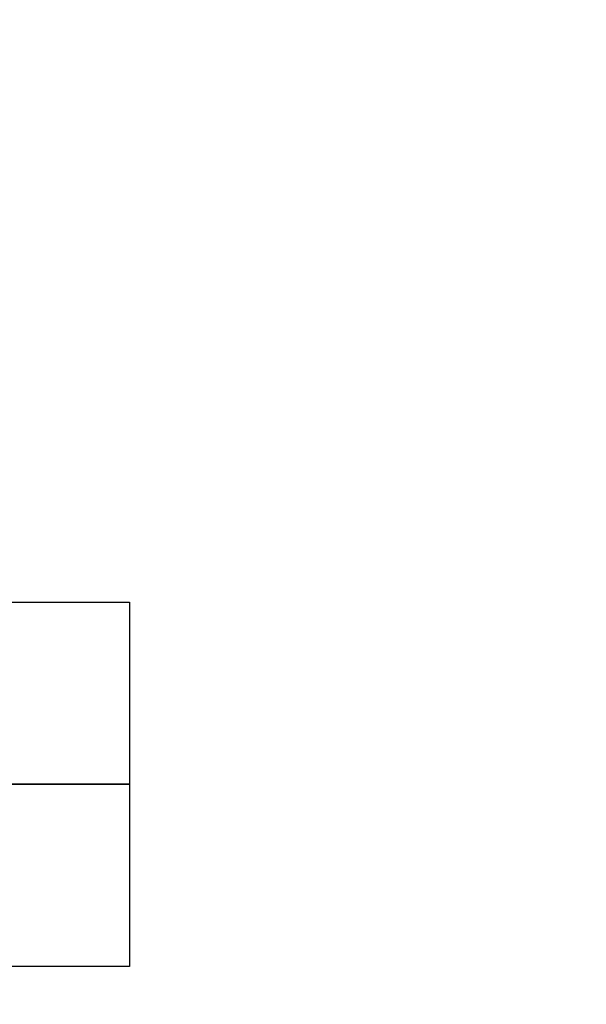
# Model space of a CAD drawing. Extents: x 0 to 594, y 0 to 420.
# Drawn here: x 407 to 408, y 82 to 84 of the extents above; entities that cross this region are included whole.
import ezdxf
from ezdxf.enums import TextEntityAlignment as Align

# ---------------------------------------------------------------- set-up
doc = ezdxf.new("R2010")
doc.units = 0
doc.header["$LTSCALE"] = 32.67
doc.header["$MEASUREMENT"] = 0
doc.layers.get('0').update_dxf_attribs({"linetype": 'CONTINUOUS'})
doc.layers.add('10100_DIM_FRONT', color=7, linetype='CONTINUOUS')
doc.layers.add('R2V', color=7, linetype='CONTINUOUS')
doc.dimstyles.get("Standard").update_dxf_attribs({"dimtxt": 0.18, "dimasz": 0.18, "dimexe": 0.18, "dimexo": 0.0625, "dimgap": 0.09, "dimtad": 0, "dimtih": 1, "dimtoh": 1, "dimdec": 4, "dimzin": 0, "dimdsep": 46, "dimtxsty": 'Standard', "dimcen": 0.09, "dimadec": 0, "dimazin": 0, "dimtfac": 1, "dimtdec": 4, "dimtofl": 0, "dimtmove": 0, "dimatfit": 3, "dimfxl": 1, "dimtolj": 1, "dimtzin": 0, "dimarcsym": 0})

# ---------------------------------------------------------------- blocks, each defined once
blk = doc.blocks.new('*D1')
at = {"layer": '10100_DIM_FRONT', "color": 7, "linetype": 'Continuous'}
for p, q in [((402.7997, 369.3435), (446.3999, 369.3435)), ((444.3999, 369.3435), (444.3999, 224.3435)), ((444.3999, 79.3435), (444.3999, 224.3435)), ((402.7997, 79.3435), (446.3999, 79.3435))]:
    blk.add_line(p, q, dxfattribs=at)
for points in [[(444.8999, 365.8435), (444.3999, 369.3435), (443.8999, 365.8435)], [(443.8999, 82.8435), (444.3999, 79.3435), (444.8999, 82.8435)]]:
    blk.add_solid(points, dxfattribs=at)
at = {"layer": '10100_DIM_FRONT', "color": 7, "linetype": 'Continuous', "width": 0.942857}
blk.add_text('290', height=3.5, rotation=90, dxfattribs=at).set_placement((443.5249, 222.953), (443.5249, 231.203), align=Align.FIT)
blk = doc.blocks.new('pnap')
at = {"layer": 'R2V', "color": 0}
blk.add_polyline3d([(10.016949, 0.706215, 0), (10.016949, 0.00565, 0), (0.00565, 0.00565, 0), (0.00565, 0.706215, 0), (10.016949, 0.706215, 0)], dxfattribs=at)

msp = doc.modelspace()

# ---------------------------------------------------------------- linework, layer by layer
msp.add_lwpolyline([(402.79972, 82.85643), (407.27186, 82.85643), (407.27186, 82.54348), (402.79972, 82.54348)], close=True)

# ---------------------------------------------------------------- block references
at = {"linetype": 'Continuous', "xscale": 0.4467088591599914, "yscale": 0.4467088591599914, "zscale": 0.4467088591599914}
msp.add_blockref('pnap', (402.7972, 82.8539), dxfattribs=at)

# ---------------------------------------------------------------- dimensions: what is measured, and where the dimension line sits
at = {"layer": '10100_DIM_FRONT', "color": 7, "linetype": 'Continuous'}
dim = msp.add_linear_dim(base=(444.39987, 79.34348), p1=(402.79972, 369.34348), p2=(402.79972, 79.34348), angle=270, dimstyle='Standard', dxfattribs=at)
dim.commit()
dim.dimension.update_dxf_attribs({"geometry": '*D1', "text_midpoint": (441.77487, 227.07802), "dimtype": 128})

doc.saveas('drawing.dxf')
